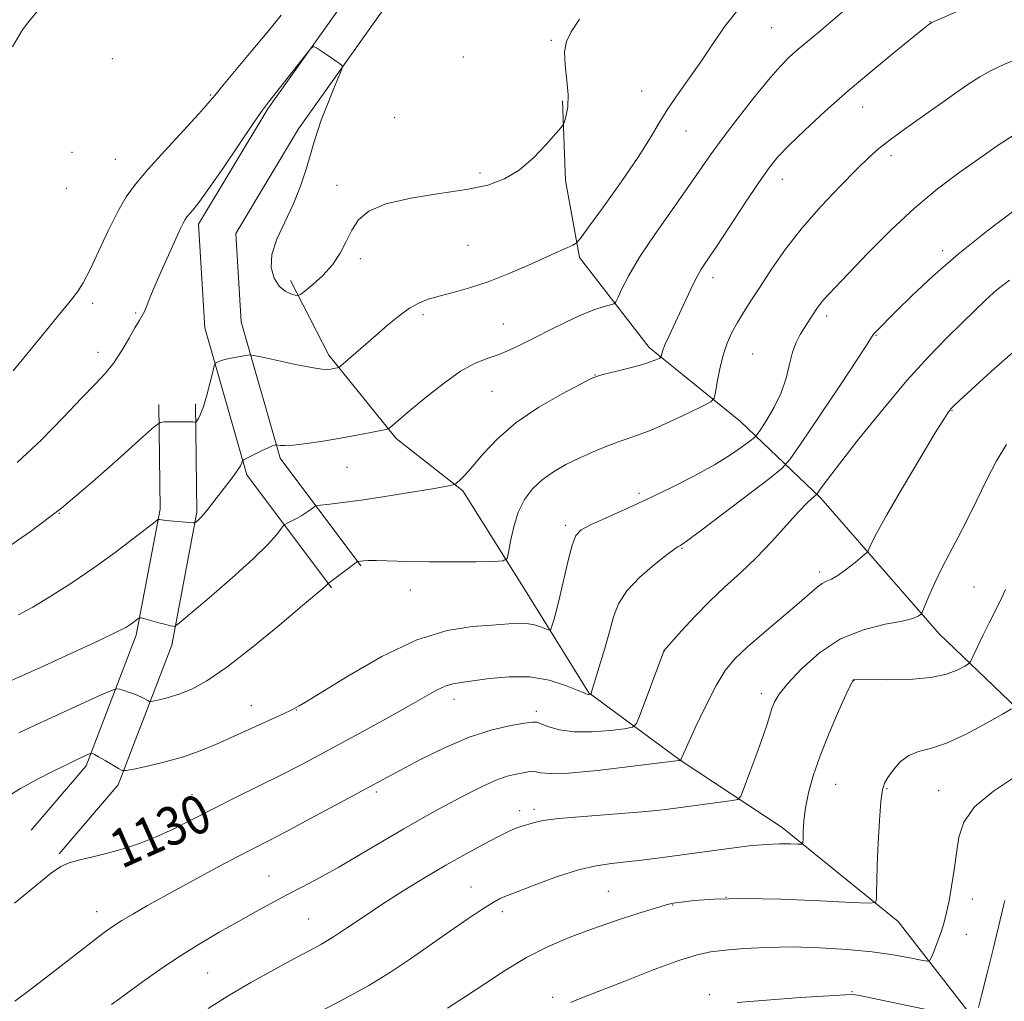
# Model space of a CAD drawing. Extents: x 2159800 to 2162700, y 342300 to 345200.
# Drawn here: x 2162165 to 2162369, y 343279 to 343483 of the extents above; entities that cross this region are included whole.
import ezdxf

# ---------------------------------------------------------------- set-up
doc = ezdxf.new("R2010")
doc.units = 0
doc.header["$MEASUREMENT"] = 0
for name, color, linetype, lineweight in [('DTM HARD BREAKLINE', 7, 'Continuous', 0), ('DTM SPOT ELEVATION', 2, 'Continuous', 13), ('INDEX CONTOUR', 41, 'Continuous', 13), ('INDEX CONTOUR LABEL', 244, 'Continuous', 0), ('INTERMEDIATE CONTOUR', 44, 'Continuous', 0)]:
    doc.layers.add(name, color=color, linetype=linetype, lineweight=lineweight)
doc.styles.add('Style-ITALICS', font='ITALICS.shx')

msp = doc.modelspace()

# ---------------------------------------------------------------- linework, layer by layer
at = {"layer": 'DTM HARD BREAKLINE'}
for points in [[(2162305.36, 343555.07, 1118.27), (2162295.24, 343549.41, 1117.98), (2162284.93, 343542.69, 1117.75), (2162275.08, 343535.3, 1117.6), (2162265.74, 343527.27, 1117.52), (2162256.96, 343518.64, 1117.52), (2162248.83, 343509.52, 1117.59), (2162246.64, 343506.85, 1117.62), (2162216.53, 343464.37, 1118.17), (2162202.1, 343440.43, 1118.45), (2162203.41, 343418.92, 1119.27), (2162212.12, 343388.44, 1122.3), (2162229.7, 343365.03, 1126.15)], [(2162309.48, 343548.68, 1118.27), (2162299.18, 343542.91, 1117.98), (2162289.29, 343536.46, 1117.75), (2162279.84, 343529.37, 1117.6), (2162270.89, 343521.67, 1117.52), (2162262.46, 343513.4, 1117.52), (2162254.61, 343504.58, 1117.59), (2162252.69, 343502.24, 1117.62), (2162222.89, 343460.21, 1118.17), (2162209.83, 343438.53, 1118.45), (2162210.95, 343420.21, 1119.27), (2162219.04, 343391.88, 1122.3), (2162235.78, 343369.6, 1126.15)], [(2162425.68, 343298.03, 1149.25), (2162401.7, 343311.52, 1146.09), (2162378.55, 343333.73, 1141.46), (2162355.86, 343355.49, 1136.65), (2162331.26, 343383.64, 1132.25), (2162314.59, 343399.5, 1126.98), (2162295.63, 343414.88, 1123.54), (2162281.22, 343433.52, 1120.38), (2162278.3, 343449.53, 1118.32), (2162277.67, 343466.02, 1117.86)], [(2162497.92, 343144.81, 1174.55), (2162484.04, 343156.58, 1171.34), (2162464.63, 343171.95, 1168.27), (2162436.99, 343184.49, 1163.09), (2162413.02, 343197.52, 1158.7), (2162389.38, 343221.56, 1154.07), (2162374.85, 343251.65, 1149.3), (2162364.99, 343273.09, 1144.4), (2162347.33, 343295.81, 1140.59), (2162323.29, 343315.26, 1137.43), (2162302.06, 343329.24, 1133.99), (2162283.11, 343343.25, 1129.91), (2162269.59, 343365.1, 1126.66), (2162257, 343385.13, 1124.23), (2162243.13, 343395.98, 1122.31), (2162229.19, 343413.25, 1119.6), (2162221.23, 343428.75, 1117.58)], [(2162193.9, 343403.07, 1119.64), (2162194.14, 343381.36, 1121.79), (2162189.2, 343355.22, 1124.36), (2162178.77, 343328.08, 1128.39), (2162167.4, 343314.73, 1129.77)], [(2162201.5, 343403.15, 1119.64), (2162201.75, 343380.69, 1121.79), (2162196.54, 343353.13, 1124.36), (2162185.4, 343324.14, 1128.39), (2162173.18, 343309.8, 1129.77)]]:
    msp.add_polyline3d(points, dxfattribs=at)
at = {"layer": 'DTM SPOT ELEVATION'}
for p in [(2162353.96, 343482.45, 1123.96), (2162321.06, 343481.19, 1120.95), (2162275.32, 343478.6, 1117.87), (2162184.25, 343474.82, 1114.38), (2162257.07, 343475.1, 1117.34), (2162294.13, 343468.11, 1119.16), (2162204.57, 343467.26, 1115.85), (2162339.97, 343464.79, 1124.72), (2162242.83, 343462.52, 1117.33), (2162303.3, 343459.75, 1120.81), (2162175.87, 343455.35, 1114.01), (2162184.87, 343453.89, 1115.02), (2162345.88, 343454.69, 1126.44), (2162260.56, 343451.05, 1117.74), (2162323.32, 343449.76, 1124.66), (2162174.7, 343447.92, 1114.31), (2162230.88, 343448.52, 1117.69), (2162258.03, 343436.06, 1118.86), (2162356.58, 343434.97, 1129.63), (2162235.71, 343433.27, 1118.22), (2162308.93, 343429.34, 1124.51), (2162180.13, 343424.05, 1116.46), (2162189.08, 343422.04, 1117.83), (2162248.7, 343421.65, 1120.4), (2162332.47, 343421.38, 1128.41), (2162265.36, 343419.76, 1121.13), (2162342.71, 343417.42, 1130.09), (2162181.22, 343413.86, 1117.4), (2162317.11, 343413.53, 1127.03), (2162284.44, 343409.16, 1123.96), (2162263.01, 343405.74, 1122.94), (2162358.49, 343401.76, 1134.08), (2162232.95, 343390.02, 1122.83), (2162293.57, 343384.6, 1127.65), (2162173.24, 343380.48, 1120), (2162278.31, 343377.99, 1127.67), (2162302.44, 343373.17, 1130.12), (2162331.05, 343368.26, 1133.63), (2162363.06, 343365.21, 1137.04), (2162246.05, 343364.59, 1126.67), (2162298.79, 343351.93, 1132.01), (2162338.07, 343345.72, 1138.04), (2162318.94, 343343.05, 1135.52), (2162255.12, 343341.89, 1130.58), (2162213.1, 343340.56, 1127.32), (2162222.44, 343339.67, 1128.05), (2162272.25, 343339.36, 1131.6), (2162239.02, 343322.62, 1132.3), (2162334.36, 343324.22, 1138.88), (2162344.99, 343323.33, 1140.14), (2162355.77, 343322.91, 1141.15), (2162200.74, 343322.11, 1129.19), (2162268.76, 343318.76, 1135.51), (2162271.72, 343319.06, 1135.58), (2162216.75, 343305.21, 1133.19), (2162258.66, 343302.96, 1137.22), (2162287.21, 343302.06, 1139.12), (2162311.63, 343300.79, 1140.06), (2162362.75, 343300.47, 1142.67), (2162180.94, 343297.84, 1131.32), (2162265.2, 343297.79, 1138.45), (2162300.56, 343299.22, 1140.07), (2162224.94, 343296.28, 1135.04), (2162361.47, 343293.09, 1142.75), (2162203.99, 343285.08, 1135.01), (2162275.63, 343280.05, 1141.58), (2162308.17, 343280.6, 1143.61), (2162337.75, 343281.25, 1143.9)]:
    msp.add_point(p, dxfattribs=at)
at = {"layer": 'INDEX CONTOUR'}
for points in [[(2162314.692, 343485.646, 1120), (2162311.455, 343481.602, 1120), (2162308.861, 343477.866, 1120), (2162306.497, 343474.304, 1120), (2162304.058, 343470.818, 1120), (2162301.659, 343467.467, 1120), (2162299.521, 343464.348, 1120), (2162297.735, 343461.447, 1120), (2162295.868, 343458.301, 1120), (2162293.358, 343454.338, 1120), (2162289.892, 343449.279, 1120), (2162286.158, 343444.032, 1120), (2162283.095, 343439.799, 1120), (2162281.364, 343437.444, 1120), (2162280.511, 343436.482, 1120), (2162279.804, 343436.087, 1120), (2162276.726, 343434.718, 1120), (2162270.454, 343431.889, 1120), (2162266.384, 343430.131, 1120), (2162262.232, 343428.507, 1120), (2162258.372, 343427.24, 1120), (2162254.957, 343426.286, 1120), (2162252.087, 343425.538, 1120), (2162249.791, 343424.87, 1120), (2162247.828, 343424.091, 1120), (2162245.889, 343422.995, 1120), (2162243.731, 343421.436, 1120), (2162241.37, 343419.511, 1120), (2162238.891, 343417.381, 1120), (2162231.618, 343411.032, 1120), (2162231.216, 343410.726, 1120), (2162230.983, 343410.646, 1120), (2162230.158, 343410.482, 1120), (2162229.593, 343410.38, 1120), (2162228.901, 343410.301, 1120), (2162227.707, 343410.358, 1120), (2162225.55, 343410.682, 1120), (2162222.216, 343411.341, 1120), (2162218.479, 343412.144, 1120), (2162215.364, 343412.835, 1120), (2162213.594, 343413.216, 1120), (2162212.708, 343413.316, 1120), (2162211.945, 343413.221, 1120), (2162210.734, 343413.011, 1120), (2162209.248, 343412.733, 1120), (2162207.852, 343412.43, 1120), (2162206.831, 343412.142, 1120), (2162206.172, 343411.895, 1120), (2162205.786, 343411.715, 1120), (2162205.575, 343411.553, 1120), (2162205.392, 343411.067, 1120), (2162205.08, 343409.84, 1120), (2162204.532, 343407.643, 1120), (2162203.837, 343404.994, 1120), (2162203.133, 343402.6, 1120), (2162202.539, 343401.007, 1120), (2162202.083, 343400.12, 1120), (2162201.774, 343399.684, 1120), (2162201.603, 343399.478, 1120), (2162201.488, 343399.406, 1120), (2162201.329, 343399.408, 1120), (2162201.023, 343399.431, 1120), (2162200.435, 343399.456, 1120), (2162199.425, 343399.472, 1120), (2162197.948, 343399.471, 1120), (2162194.995, 343399.446, 1120), (2162194.125, 343399.321, 1120), (2162192.957, 343398.499, 1120), (2162190.49, 343396.276, 1120), (2162186.032, 343392.22, 1120), (2162180.129, 343387, 1120), (2162173.634, 343381.554, 1120), (2162167.261, 343376.665, 1120), (2162161.153, 343372.466, 1120)], [(2162372.224, 343443.883, 1130), (2162365.993, 343439.191, 1130), (2162359.82, 343434.26, 1130), (2162354.512, 343429.642, 1130), (2162350.241, 343425.631, 1130), (2162347.023, 343422.457, 1130), (2162342.671, 343418.114, 1130), (2162342.245, 343417.666, 1130), (2162342.051, 343417.428, 1130), (2162341.835, 343417.006, 1130), (2162341.044, 343415.747, 1130), (2162338.947, 343412.554, 1130), (2162335.214, 343406.946, 1130), (2162327.102, 343394.826, 1130), (2162324.888, 343391.619, 1130), (2162323.204, 343389.773, 1130), (2162320.603, 343387.705, 1130), (2162310.857, 343380.267, 1130), (2162306.295, 343376.807, 1130), (2162303.611, 343374.806, 1130), (2162302.44, 343373.98, 1130), (2162302.033, 343373.747, 1130), (2162301.697, 343373.569, 1130), (2162300.956, 343373.065, 1130), (2162299.391, 343371.891, 1130), (2162296.785, 343369.836, 1130), (2162293.737, 343367.192, 1130), (2162291.05, 343364.38, 1130), (2162289.311, 343361.7, 1130), (2162288.253, 343358.963, 1130), (2162287.394, 343355.856, 1130), (2162286.371, 343352.234, 1130), (2162285.299, 343348.624, 1130), (2162283.537, 343342.974, 1130), (2162283.5, 343342.941, 1130), (2162283.299, 343342.914, 1130), (2162283.135, 343342.903, 1130), (2162282.963, 343342.909, 1130), (2162282.74, 343342.965, 1130), (2162282.134, 343343.207, 1130), (2162280.741, 343343.789, 1130), (2162278.268, 343344.773, 1130), (2162274.889, 343345.826, 1130), (2162270.891, 343346.526, 1130), (2162266.599, 343346.573, 1130), (2162262.477, 343346.186, 1130), (2162259.034, 343345.708, 1130), (2162256.608, 343345.392, 1130), (2162254.871, 343345.106, 1130), (2162253.331, 343344.622, 1130), (2162251.524, 343343.742, 1130), (2162249.097, 343342.369, 1130), (2162245.722, 343340.438, 1130), (2162241.251, 343337.95, 1130), (2162236.223, 343335.202, 1130), (2162231.35, 343332.561, 1130), (2162227.139, 343330.292, 1130), (2162223.262, 343328.242, 1130), (2162219.192, 343326.154, 1130), (2162214.56, 343323.842, 1130), (2162209.648, 343321.411, 1130), (2162204.903, 343319.038, 1130), (2162200.668, 343316.872, 1130), (2162196.86, 343314.958, 1130), (2162193.295, 343313.316, 1130), (2162189.825, 343311.955, 1130), (2162186.454, 343310.844, 1130), (2162183.222, 343309.942, 1130), (2162180.193, 343309.207, 1130), (2162177.498, 343308.567, 1130), (2162175.291, 343307.951, 1130), (2162173.554, 343307.207, 1130), (2162171.601, 343305.873, 1130), (2162168.573, 343303.408, 1130), (2162163.932, 343299.553, 1130)], [(2162370.89, 343339.908, 1140), (2162369.018, 343338.818, 1140), (2162365.647, 343336.91, 1140), (2162361.444, 343334.666, 1140), (2162357.343, 343332.771, 1140), (2162354.075, 343331.686, 1140), (2162351.564, 343331.038, 1140), (2162349.536, 343330.239, 1140), (2162347.777, 343328.875, 1140), (2162346.302, 343327.209, 1140), (2162345.191, 343325.677, 1140), (2162344.485, 343324.51, 1140), (2162344.061, 343323.114, 1140), (2162343.77, 343320.692, 1140), (2162343.485, 343316.751, 1140), (2162343.218, 343312.024, 1140), (2162343.012, 343307.553, 1140), (2162342.896, 343304.169, 1140), (2162342.852, 343301.875, 1140), (2162342.844, 343300.47, 1140), (2162342.651, 343299.757, 1140), (2162341.313, 343299.562, 1140), (2162337.685, 343299.72, 1140), (2162331.119, 343300.064, 1140), (2162322.989, 343300.411, 1140), (2162315.167, 343300.581, 1140), (2162309.156, 343300.451, 1140), (2162304.98, 343300.134, 1140), (2162302.297, 343299.802, 1140), (2162300.657, 343299.559, 1140), (2162299.208, 343299.231, 1140), (2162296.992, 343298.578, 1140), (2162293.331, 343297.43, 1140), (2162288.663, 343295.905, 1140), (2162283.702, 343294.197, 1140), (2162279.016, 343292.436, 1140), (2162274.581, 343290.523, 1140), (2162270.223, 343288.297, 1140), (2162265.83, 343285.674, 1140), (2162261.528, 343282.876, 1140), (2162257.504, 343280.199, 1140), (2162253.798, 343277.826, 1140)]]:
    msp.add_polyline3d(points, dxfattribs=at)
at = {"layer": 'INTERMEDIATE CONTOUR'}
for points in [[(2162369.157, 343488.758, 1124), (2162354.967, 343482.556, 1124), (2162354.343, 343482.256, 1124), (2162353.806, 343481.924, 1124), (2162352.758, 343481.124, 1124), (2162350.57, 343479.374, 1124), (2162346.837, 343476.359, 1124), (2162342.051, 343472.426, 1124), (2162336.929, 343468.093, 1124), (2162332.112, 343463.835, 1124), (2162327.933, 343459.978, 1124), (2162324.653, 343456.8, 1124), (2162322.368, 343454.4, 1124), (2162320.531, 343452.125, 1124), (2162318.437, 343449.129, 1124), (2162315.603, 343444.886, 1124), (2162309.67, 343435.909, 1124), (2162307.715, 343432.984, 1124), (2162306.401, 343430.95, 1124), (2162305.354, 343429.116, 1124), (2162304.273, 343426.937, 1124), (2162301.953, 343421.918, 1124), (2162299.777, 343417.308, 1124), (2162298.991, 343415.561, 1124), (2162298.521, 343414.342, 1124), (2162298.298, 343413.574, 1124), (2162298.163, 343412.908, 1124), (2162298.031, 343412.769, 1124), (2162297.704, 343412.601, 1124), (2162297.057, 343412.306, 1124), (2162295.905, 343411.864, 1124), (2162294.05, 343411.28, 1124), (2162291.446, 343410.578, 1124), (2162288.637, 343409.877, 1124), (2162286.322, 343409.315, 1124), (2162284.902, 343408.938, 1124), (2162283.617, 343408.407, 1124), (2162281.412, 343407.285, 1124), (2162277.578, 343405.257, 1124), (2162272.78, 343402.495, 1124), (2162268.033, 343399.286, 1124), (2162264.157, 343395.931, 1124), (2162261.198, 343392.78, 1124), (2162259.011, 343390.195, 1124), (2162257.456, 343388.441, 1124), (2162256.419, 343387.39, 1124), (2162255.795, 343386.826, 1124), (2162255.46, 343386.544, 1124), (2162255.242, 343386.42, 1124), (2162254.957, 343386.347, 1124), (2162254.358, 343386.224, 1124), (2162252.968, 343385.967, 1124), (2162250.247, 343385.498, 1124), (2162245.923, 343384.782, 1124), (2162240.783, 343383.959, 1124), (2162235.878, 343383.212, 1124), (2162232.061, 343382.683, 1124), (2162229.38, 343382.356, 1124), (2162226.786, 343382.068, 1124), (2162226.346, 343381.947, 1124), (2162225.984, 343381.706, 1124), (2162225.397, 343381.27, 1124), (2162224.567, 343380.689, 1124), (2162223.55, 343380.04, 1124), (2162222.424, 343379.4, 1124), (2162221.354, 343378.839, 1124), (2162220.527, 343378.423, 1124), (2162220.049, 343378.165, 1124), (2162219.711, 343377.851, 1124), (2162219.222, 343377.211, 1124), (2162218.274, 343375.99, 1124), (2162216.49, 343373.989, 1124), (2162213.47, 343371.017, 1124), (2162209.092, 343367.082, 1124), (2162204.316, 343362.958, 1124), (2162198.184, 343357.769, 1124), (2162197.333, 343357.092, 1124), (2162197.092, 343357.006, 1124), (2162196.829, 343357.037, 1124), (2162196.294, 343357.138, 1124), (2162195.33, 343357.368, 1124), (2162193.88, 343357.756, 1124), (2162190.944, 343358.582, 1124), (2162190.191, 343358.783, 1124), (2162189.832, 343358.793, 1124), (2162189.556, 343358.62, 1124), (2162188.532, 343357.832, 1124), (2162187.855, 343357.341, 1124), (2162186.995, 343356.794, 1124), (2162185.188, 343355.854, 1124), (2162181.511, 343354.104, 1124), (2162175.496, 343351.335, 1124), (2162168.525, 343348.164, 1124), (2162162.439, 343345.416, 1124)], [(2162170.398, 343486.785, 1112), (2162166.618, 343482.167, 1112), (2162165.434, 343480.563, 1112), (2162163.489, 343477.238, 1112)], [(2162337.576, 343486.016, 1122), (2162333.839, 343482.826, 1122), (2162330.862, 343480.318, 1122), (2162328.523, 343478.369, 1122), (2162326.591, 343476.736, 1122), (2162324.816, 343475.144, 1122), (2162322.877, 343473.183, 1122), (2162320.436, 343470.411, 1122), (2162317.303, 343466.581, 1122), (2162313.899, 343462.245, 1122), (2162310.794, 343458.152, 1122), (2162308.362, 343454.802, 1122), (2162303.671, 343448.07, 1122), (2162300.402, 343443.44, 1122), (2162296.848, 343438.342, 1122), (2162293.679, 343433.576, 1122), (2162291.421, 343429.792, 1122), (2162289.999, 343427.057, 1122), (2162289.188, 343425.283, 1122), (2162288.743, 343424.346, 1122), (2162288.336, 343423.94, 1122), (2162287.619, 343423.72, 1122), (2162286.304, 343423.375, 1122), (2162284.345, 343422.753, 1122), (2162281.757, 343421.742, 1122), (2162278.615, 343420.29, 1122), (2162275.229, 343418.596, 1122), (2162271.968, 343416.92, 1122), (2162269.118, 343415.478, 1122), (2162266.612, 343414.301, 1122), (2162264.31, 343413.369, 1122), (2162262.038, 343412.598, 1122), (2162259.535, 343411.607, 1122), (2162256.52, 343409.947, 1122), (2162252.869, 343407.36, 1122), (2162249.102, 343404.369, 1122), (2162245.898, 343401.695, 1122), (2162241.952, 343398.321, 1122), (2162241.6, 343398.052, 1122), (2162241.079, 343397.872, 1122), (2162239.943, 343397.627, 1122), (2162237.866, 343397.204, 1122), (2162234.997, 343396.644, 1122), (2162231.606, 343396.028, 1122), (2162227.994, 343395.436, 1122), (2162224.581, 343394.941, 1122), (2162221.816, 343394.615, 1122), (2162220.025, 343394.502, 1122), (2162219.038, 343394.534, 1122), (2162218.56, 343394.613, 1122), (2162218.33, 343394.663, 1122), (2162218.214, 343394.676, 1122), (2162218.115, 343394.664, 1122), (2162217.919, 343394.618, 1122), (2162217.466, 343394.452, 1122), (2162216.578, 343394.062, 1122), (2162215.182, 343393.396, 1122), (2162211.563, 343391.602, 1122), (2162211.28, 343391.411, 1122), (2162211.202, 343391.231, 1122), (2162211.101, 343390.908, 1122), (2162210.806, 343390.303, 1122), (2162210.161, 343389.289, 1122), (2162209.075, 343387.8, 1122), (2162204.14, 343381.386, 1122), (2162203.287, 343380.345, 1122), (2162202.573, 343379.567, 1122), (2162202.01, 343379.026, 1122), (2162201.62, 343378.688, 1122), (2162201.369, 343378.516, 1122), (2162200.99, 343378.478, 1122), (2162200.16, 343378.541, 1122), (2162196.938, 343378.829, 1122), (2162195.401, 343378.979, 1122), (2162194.455, 343379.087, 1122), (2162194.005, 343379.156, 1122), (2162193.836, 343379.196, 1122), (2162193.685, 343379.152, 1122), (2162193.089, 343378.714, 1122), (2162188.687, 343375.279, 1122), (2162184.819, 343372.342, 1122), (2162180.383, 343369.127, 1122), (2162175.812, 343366.025, 1122), (2162171.474, 343363.26, 1122), (2162167.721, 343361.013, 1122), (2162164.742, 343359.376, 1122)], [(2162219.236, 343483.815, 1116), (2162216.366, 343480.245, 1116), (2162213.069, 343476.262, 1116), (2162207.167, 343469.189, 1116), (2162205.494, 343467.158, 1116), (2162204.123, 343465.538, 1116), (2162202.141, 343463.328, 1116), (2162195.116, 343455.697, 1116), (2162191.58, 343451.792, 1116), (2162189.001, 343448.77, 1116), (2162187.105, 343446.135, 1116), (2162185.384, 343443.109, 1116), (2162183.455, 343439.178, 1116), (2162181.449, 343434.893, 1116), (2162179.622, 343431.067, 1116), (2162178.159, 343428.307, 1116), (2162176.956, 343426.391, 1116), (2162175.835, 343424.89, 1116), (2162174.595, 343423.372, 1116), (2162172.934, 343421.388, 1116), (2162170.525, 343418.489, 1116), (2162163.604, 343410.059, 1116)], [(2162281.161, 343482.992, 1118), (2162279.491, 343480.331, 1118), (2162278.475, 343478.328, 1118), (2162278.07, 343476.21, 1118), (2162278.188, 343473.419, 1118), (2162278.544, 343470.261, 1118), (2162278.808, 343467.254, 1118), (2162278.737, 343464.828, 1118), (2162278.443, 343463.046, 1118), (2162278.125, 343461.875, 1118), (2162277.882, 343461.195, 1118), (2162277.41, 343460.509, 1118), (2162276.304, 343459.229, 1118), (2162274.289, 343456.98, 1118), (2162271.611, 343454.234, 1118), (2162268.647, 343451.674, 1118), (2162265.622, 343449.825, 1118), (2162262.165, 343448.573, 1118), (2162257.746, 343447.645, 1118), (2162252.121, 343446.788, 1118), (2162246.157, 343445.844, 1118), (2162240.995, 343444.673, 1118), (2162237.492, 343443.171, 1118), (2162235.338, 343441.341, 1118), (2162233.939, 343439.223, 1118), (2162232.753, 343436.871, 1118), (2162231.491, 343434.414, 1118), (2162229.919, 343431.999, 1118), (2162227.924, 343429.775, 1118), (2162225.858, 343427.906, 1118), (2162224.193, 343426.559, 1118), (2162223.247, 343425.84, 1118), (2162222.727, 343425.62, 1118), (2162222.183, 343425.711, 1118), (2162221.282, 343425.984, 1118), (2162220.115, 343426.551, 1118), (2162218.885, 343427.585, 1118), (2162217.813, 343429.218, 1118), (2162217.187, 343431.43, 1118), (2162217.313, 343434.16, 1118), (2162218.366, 343437.337, 1118), (2162220.008, 343440.845, 1118), (2162221.77, 343444.554, 1118), (2162223.267, 343448.309, 1118), (2162224.449, 343451.853, 1118), (2162225.35, 343454.9, 1118), (2162226.037, 343457.308, 1118), (2162226.706, 343459.489, 1118), (2162227.587, 343461.997, 1118), (2162228.815, 343465.166, 1118), (2162230.145, 343468.457, 1118), (2162231.834, 343472.591, 1118), (2162231.977, 343473.194, 1118), (2162231.789, 343473.439, 1118), (2162231.37, 343473.755, 1118), (2162230.718, 343474.231, 1118), (2162229.81, 343474.868, 1118), (2162228.669, 343475.638, 1118), (2162226.569, 343477.021, 1118), (2162225.997, 343477.285, 1118), (2162225.407, 343476.899, 1118), (2162224.294, 343475.531, 1118), (2162216.609, 343465.732, 1118), (2162215.412, 343464.106, 1118), (2162213.621, 343461.514, 1118), (2162207.343, 343452.284, 1118), (2162204.267, 343447.845, 1118), (2162202.159, 343444.948, 1118), (2162200.897, 343443.353, 1118), (2162199.69, 343441.952, 1118), (2162199.31, 343441.397, 1118), (2162198.91, 343440.65, 1118), (2162198.38, 343439.53, 1118), (2162194.257, 343430.474, 1118), (2162193.084, 343427.788, 1118), (2162192.156, 343425.513, 1118), (2162191.445, 343423.699, 1118), (2162190.878, 343422.337, 1118), (2162190.368, 343421.349, 1118), (2162189.768, 343420.365, 1118), (2162188.92, 343418.946, 1118), (2162187.71, 343416.801, 1118), (2162186.217, 343414.238, 1118), (2162184.562, 343411.716, 1118), (2162182.797, 343409.519, 1118), (2162180.661, 343407.245, 1118), (2162177.82, 343404.321, 1118), (2162174.044, 343400.362, 1118), (2162169.5, 343395.74, 1118), (2162164.46, 343391.018, 1118)], [(2162372.712, 343474.998, 1126), (2162369.309, 343473.574, 1126), (2162366.639, 343472.351, 1126), (2162364.26, 343471.048, 1126), (2162361.785, 343469.435, 1126), (2162359.046, 343467.49, 1126), (2162355.923, 343465.246, 1126), (2162348.849, 343460.278, 1126), (2162345.741, 343458.036, 1126), (2162343.361, 343456.17, 1126), (2162341.233, 343454.271, 1126), (2162338.695, 343451.796, 1126), (2162335.287, 343448.361, 1126), (2162331.351, 343444.201, 1126), (2162327.431, 343439.708, 1126), (2162323.978, 343435.248, 1126), (2162321.066, 343431.088, 1126), (2162318.675, 343427.468, 1126), (2162316.768, 343424.544, 1126), (2162315.237, 343422.15, 1126), (2162313.96, 343420.033, 1126), (2162312.834, 343417.958, 1126), (2162311.846, 343415.754, 1126), (2162311.006, 343413.265, 1126), (2162310.323, 343410.445, 1126), (2162309.803, 343407.702, 1126), (2162309.452, 343405.556, 1126), (2162309.175, 343404.334, 1126), (2162308.468, 343403.592, 1126), (2162306.723, 343402.694, 1126), (2162303.589, 343401.191, 1126), (2162299.725, 343399.381, 1126), (2162296.044, 343397.748, 1126), (2162293.227, 343396.644, 1126), (2162288.903, 343395.184, 1126), (2162286.51, 343394.273, 1126), (2162283.866, 343393.16, 1126), (2162281.112, 343391.909, 1126), (2162278.381, 343390.564, 1126), (2162275.789, 343389.091, 1126), (2162273.444, 343387.438, 1126), (2162271.439, 343385.545, 1126), (2162269.788, 343383.327, 1126), (2162268.49, 343380.692, 1126), (2162267.533, 343377.659, 1126), (2162266.877, 343374.69, 1126), (2162266.47, 343372.36, 1126), (2162266.153, 343371.077, 1126), (2162265.336, 343370.592, 1126), (2162263.318, 343370.489, 1126), (2162259.655, 343370.427, 1126), (2162254.927, 343370.376, 1126), (2162249.973, 343370.379, 1126), (2162245.516, 343370.463, 1126), (2162239.077, 343370.668, 1126), (2162237.336, 343370.675, 1126), (2162236.369, 343370.626, 1126), (2162235.215, 343370.477, 1126), (2162235.117, 343370.444, 1126), (2162234.842, 343370.252, 1126), (2162229.003, 343365.924, 1126), (2162228.901, 343365.792, 1126), (2162228.753, 343365.633, 1126), (2162228.482, 343365.375, 1126), (2162227.937, 343364.899, 1126), (2162223.69, 343361.311, 1126), (2162218.978, 343357.359, 1126), (2162213.329, 343352.727, 1126), (2162207.958, 343348.549, 1126), (2162203.808, 343345.696, 1126), (2162200.721, 343343.989, 1126), (2162198.265, 343342.982, 1126), (2162196.105, 343342.296, 1126), (2162194.298, 343341.83, 1126), (2162193, 343341.543, 1126), (2162192.284, 343341.405, 1126), (2162191.91, 343341.42, 1126), (2162191.557, 343341.6, 1126), (2162190.964, 343341.944, 1126), (2162190.111, 343342.393, 1126), (2162189.032, 343342.875, 1126), (2162187.803, 343343.323, 1126), (2162186.611, 343343.699, 1126), (2162185.681, 343343.969, 1126), (2162185.053, 343344.06, 1126), (2162184.041, 343343.739, 1126), (2162181.778, 343342.724, 1126), (2162168.177, 343336.486, 1126), (2162164.791, 343334.899, 1126)], [(2162371.595, 343459.148, 1128), (2162367.913, 343456.686, 1128), (2162364.084, 343454.013, 1128), (2162359.941, 343451.094, 1128), (2162355.477, 343447.76, 1128), (2162350.721, 343443.804, 1128), (2162345.787, 343439.18, 1128), (2162341.126, 343434.482, 1128), (2162332.922, 343425.916, 1128), (2162331.856, 343424.743, 1128), (2162331.089, 343423.799, 1128), (2162330.471, 343422.937, 1128), (2162327.808, 343418.862, 1128), (2162326.991, 343417.532, 1128), (2162326.178, 343415.933, 1128), (2162325.437, 343413.913, 1128), (2162324.789, 343411.385, 1128), (2162324.065, 343408.496, 1128), (2162323.049, 343405.45, 1128), (2162321.625, 343402.472, 1128), (2162320.083, 343399.857, 1128), (2162318.816, 343397.921, 1128), (2162318.068, 343396.838, 1128), (2162317.499, 343396.215, 1128), (2162316.621, 343395.516, 1128), (2162315.018, 343394.316, 1128), (2162312.563, 343392.618, 1128), (2162309.204, 343390.533, 1128), (2162304.96, 343388.183, 1128), (2162300.172, 343385.735, 1128), (2162295.252, 343383.368, 1128), (2162290.602, 343381.242, 1128), (2162286.57, 343379.448, 1128), (2162283.488, 343378.059, 1128), (2162281.56, 343377.03, 1128), (2162280.44, 343375.843, 1128), (2162279.655, 343373.863, 1128), (2162278.824, 343370.689, 1128), (2162277.108, 343363.217, 1128), (2162276.395, 343360.353, 1128), (2162275.838, 343358.329, 1128), (2162275.454, 343357.043, 1128), (2162275.22, 343356.386, 1128), (2162274.935, 343356.226, 1128), (2162274.356, 343356.429, 1128), (2162273.302, 343356.848, 1128), (2162271.859, 343357.308, 1128), (2162270.176, 343357.621, 1128), (2162268.321, 343357.659, 1128), (2162263.004, 343357.275, 1128), (2162258.924, 343357, 1128), (2162253.734, 343356.182, 1128), (2162247.413, 343354.202, 1128), (2162240.167, 343350.746, 1128), (2162233.088, 343346.699, 1128), (2162224.316, 343341.285, 1128), (2162223, 343340.497, 1128), (2162222.27, 343340.083, 1128), (2162221.466, 343339.67, 1128), (2162219.74, 343338.852, 1128), (2162216.818, 343337.522, 1128), (2162205.824, 343332.581, 1128), (2162202.485, 343331.193, 1128), (2162198.984, 343329.968, 1128), (2162195.164, 343328.898, 1128), (2162191.514, 343328.028, 1128), (2162188.684, 343327.413, 1128), (2162187.094, 343327.106, 1128), (2162186.264, 343327.138, 1128), (2162185.479, 343327.539, 1128), (2162182.709, 343329.174, 1128), (2162181.369, 343329.945, 1128), (2162180.518, 343330.405, 1128), (2162180.084, 343330.608, 1128), (2162179.898, 343330.673, 1128), (2162179.795, 343330.688, 1128), (2162179.63, 343330.635, 1128), (2162178.531, 343330.134, 1128), (2162177.223, 343329.522, 1128), (2162175.105, 343328.516, 1128), (2162172.078, 343327.051, 1128), (2162168.568, 343325.273, 1128), (2162165.137, 343323.384, 1128), (2162162.214, 343321.526, 1128)], [(2162370.422, 343428.865, 1132), (2162367.847, 343426.802, 1132), (2162365.525, 343424.739, 1132), (2162363.174, 343422.499, 1132), (2162360.534, 343419.913, 1132), (2162357.376, 343416.798, 1132), (2162353.607, 343412.909, 1132), (2162349.167, 343407.988, 1132), (2162344.142, 343402.01, 1132), (2162339.206, 343395.885, 1132), (2162335.179, 343390.752, 1132), (2162332.66, 343387.466, 1132), (2162331.375, 343385.719, 1132), (2162330.558, 343384.536, 1132), (2162330.354, 343384.314, 1132), (2162329.431, 343383.573, 1132), (2162328.354, 343382.571, 1132), (2162326.624, 343380.763, 1132), (2162321.115, 343374.634, 1132), (2162317.853, 343371.209, 1132), (2162314.598, 343368.102, 1132), (2162311.391, 343365.19, 1132), (2162308.218, 343362.22, 1132), (2162305.127, 343359.064, 1132), (2162302.395, 343356.095, 1132), (2162298.733, 343351.95, 1132), (2162298.692, 343351.835, 1132), (2162293.8, 343338.709, 1132), (2162293.023, 343336.844, 1132), (2162292.168, 343336.085, 1132), (2162290.5, 343335.783, 1132), (2162287.54, 343335.437, 1132), (2162283.816, 343335.136, 1132), (2162280.11, 343335.121, 1132), (2162277.068, 343335.543, 1132), (2162274.795, 343336.203, 1132), (2162273.265, 343336.811, 1132), (2162272.336, 343337.135, 1132), (2162271.415, 343337.159, 1132), (2162269.803, 343336.926, 1132), (2162266.965, 343336.436, 1132), (2162263.037, 343335.534, 1132), (2162258.319, 343334.024, 1132), (2162253.174, 343331.833, 1132), (2162248.195, 343329.369, 1132), (2162244.035, 343327.163, 1132), (2162230.561, 343319.907, 1132), (2162225.241, 343317.06, 1132), (2162220.351, 343314.469, 1132), (2162216.643, 343312.542, 1132), (2162213.51, 343310.934, 1132), (2162209.996, 343309.11, 1132), (2162205.446, 343306.693, 1132), (2162200.353, 343303.949, 1132), (2162195.504, 343301.301, 1132), (2162191.53, 343299.092, 1132), (2162188.459, 343297.338, 1132), (2162186.166, 343295.972, 1132), (2162184.415, 343294.846, 1132), (2162182.53, 343293.49, 1132), (2162179.727, 343291.35, 1132), (2162170.799, 343284.458, 1132), (2162166.652, 343281.284, 1132), (2162163.949, 343279.267, 1132)], [(2162371.869, 343414.428, 1134), (2162366.627, 343409.858, 1134), (2162362.539, 343406.141, 1134), (2162360.071, 343403.864, 1134), (2162358.852, 343402.713, 1134), (2162358.298, 343402.151, 1134), (2162357.835, 343401.586, 1134), (2162356.927, 343400.206, 1134), (2162355.042, 343397.142, 1134), (2162351.901, 343391.934, 1134), (2162348.223, 343385.753, 1134), (2162344.976, 343380.173, 1134), (2162342.9, 343376.414, 1134), (2162341.824, 343374.273, 1134), (2162341.35, 343373.188, 1134), (2162341.092, 343372.629, 1134), (2162340.712, 343372.188, 1134), (2162339.885, 343371.486, 1134), (2162338.41, 343370.277, 1134), (2162336.587, 343368.844, 1134), (2162334.84, 343367.599, 1134), (2162333.492, 343366.838, 1134), (2162332.459, 343366.377, 1134), (2162331.555, 343365.916, 1134), (2162330.557, 343365.166, 1134), (2162326.775, 343361.866, 1134), (2162319.528, 343355.76, 1134), (2162316.013, 343352.723, 1134), (2162313.419, 343350.258, 1134), (2162311.442, 343347.845, 1134), (2162309.554, 343344.74, 1134), (2162307.387, 343340.509, 1134), (2162305.222, 343335.966, 1134), (2162302.124, 343329.206, 1134), (2162302.019, 343329.187, 1134), (2162301.808, 343329.162, 1134), (2162291.702, 343327.914, 1134), (2162284.906, 343327.137, 1134), (2162278.896, 343326.583, 1134), (2162275.099, 343326.461, 1134), (2162273.123, 343326.623, 1134), (2162272.121, 343326.832, 1134), (2162271.356, 343326.896, 1134), (2162270.54, 343326.816, 1134), (2162269.491, 343326.638, 1134), (2162268.057, 343326.375, 1134), (2162266.19, 343325.915, 1134), (2162263.868, 343325.112, 1134), (2162261.105, 343323.874, 1134), (2162258.056, 343322.331, 1134), (2162251.784, 343318.989, 1134), (2162248.476, 343317.176, 1134), (2162244.714, 343315.027, 1134), (2162240.343, 343312.435, 1134), (2162235.693, 343309.657, 1134), (2162231.213, 343307.04, 1134), (2162227.248, 343304.844, 1134), (2162223.72, 343302.984, 1134), (2162220.45, 343301.288, 1134), (2162217.256, 343299.597, 1134), (2162213.96, 343297.804, 1134), (2162210.384, 343295.813, 1134), (2162206.416, 343293.557, 1134), (2162202.215, 343291.08, 1134), (2162198.005, 343288.45, 1134), (2162194.018, 343285.774, 1134), (2162190.508, 343283.284, 1134), (2162185.791, 343279.808, 1134), (2162184.069, 343278.584, 1134)], [(2162369.844, 343394.772, 1136), (2162367.739, 343391.346, 1136), (2162365.665, 343387.344, 1136), (2162363.612, 343383.072, 1136), (2162361.625, 343378.972, 1136), (2162359.747, 343375.373, 1136), (2162357.996, 343372.157, 1136), (2162356.384, 343369.091, 1136), (2162354.938, 343366.047, 1136), (2162353.738, 343363.304, 1136), (2162352.409, 343360.112, 1136), (2162352.166, 343359.638, 1136), (2162351.942, 343359.414, 1136), (2162351.487, 343359.105, 1136), (2162350.387, 343358.666, 1136), (2162348.188, 343358.125, 1136), (2162344.618, 343357.443, 1136), (2162340.14, 343356.321, 1136), (2162335.399, 343354.396, 1136), (2162330.98, 343351.49, 1136), (2162327.218, 343348.153, 1136), (2162324.383, 343345.123, 1136), (2162322.639, 343342.949, 1136), (2162321.706, 343341.43, 1136), (2162321.198, 343340.177, 1136), (2162320.762, 343338.809, 1136), (2162320.185, 343336.962, 1136), (2162319.29, 343334.283, 1136), (2162317.991, 343330.632, 1136), (2162316.568, 343326.744, 1136), (2162315.393, 343323.571, 1136), (2162314.683, 343321.804, 1136), (2162314.043, 343321.102, 1136), (2162312.925, 343320.864, 1136), (2162299.601, 343319.057, 1136), (2162297.148, 343318.79, 1136), (2162293.348, 343318.453, 1136), (2162281.994, 343317.576, 1136), (2162276.873, 343317.118, 1136), (2162273.611, 343316.703, 1136), (2162271.829, 343316.336, 1136), (2162269.049, 343315.478, 1136), (2162268.216, 343315.207, 1136), (2162267.354, 343314.87, 1136), (2162266.152, 343314.31, 1136), (2162264.237, 343313.338, 1136), (2162261.346, 343311.82, 1136), (2162257.66, 343309.825, 1136), (2162253.469, 343307.466, 1136), (2162249.05, 343304.862, 1136), (2162244.617, 343302.14, 1136), (2162240.375, 343299.426, 1136), (2162236.495, 343296.848, 1136), (2162233.059, 343294.533, 1136), (2162230.118, 343292.607, 1136), (2162227.62, 343291.107, 1136), (2162225.08, 343289.72, 1136), (2162221.908, 343288.04, 1136), (2162217.721, 343285.783, 1136), (2162212.954, 343283.128, 1136), (2162208.25, 343280.376, 1136), (2162204.093, 343277.766, 1136)], [(2162369.64, 343364.628, 1138), (2162368.426, 343362.091, 1138), (2162366.201, 343357.724, 1138), (2162364.985, 343355.239, 1138), (2162363.826, 343352.799, 1138), (2162362.928, 343350.881, 1138), (2162362.396, 343349.804, 1138), (2162361.938, 343349.256, 1138), (2162361.162, 343348.772, 1138), (2162359.714, 343348.004, 1138), (2162357.389, 343347.111, 1138), (2162354.024, 343346.375, 1138), (2162349.649, 343346.004, 1138), (2162345.089, 343345.913, 1138), (2162339.216, 343345.957, 1138), (2162338.318, 343345.939, 1138), (2162338.062, 343345.896, 1138), (2162337.898, 343345.734, 1138), (2162337.493, 343344.955, 1138), (2162336.566, 343342.964, 1138), (2162334.958, 343339.403, 1138), (2162332.994, 343334.864, 1138), (2162331.116, 343330.178, 1138), (2162329.68, 343326.02, 1138), (2162328.696, 343322.442, 1138), (2162328.086, 343319.339, 1138), (2162327.769, 343316.647, 1138), (2162327.649, 343314.463, 1138), (2162327.629, 343312.923, 1138), (2162327.585, 343312.101, 1138), (2162327.287, 343311.813, 1138), (2162326.482, 343311.814, 1138), (2162324.966, 343311.881, 1138), (2162322.736, 343311.901, 1138), (2162319.843, 343311.782, 1138), (2162316.395, 343311.467, 1138), (2162312.725, 343311.025, 1138), (2162297.383, 343308.942, 1138), (2162294.093, 343308.518, 1138), (2162290.865, 343308.143, 1138), (2162287.811, 343307.816, 1138), (2162284.646, 343307.345, 1138), (2162280.985, 343306.479, 1138), (2162276.651, 343305.088, 1138), (2162272.307, 343303.5, 1138), (2162265.335, 343300.801, 1138), (2162264.583, 343300.454, 1138), (2162263.279, 343299.734, 1138), (2162261.144, 343298.401, 1138), (2162258.017, 343296.308, 1138), (2162254.202, 343293.679, 1138), (2162246.083, 343288.02, 1138), (2162241.94, 343285.263, 1138), (2162237.434, 343282.509, 1138), (2162232.441, 343279.752, 1138), (2162227.387, 343277.129, 1138)], [(2162371.718, 343325.839, 1142), (2162367.1, 343322.827, 1142), (2162363.211, 343319.586, 1142), (2162360.946, 343316.411, 1142), (2162359.928, 343313.249, 1142), (2162359.463, 343309.962, 1142), (2162358.985, 343306.485, 1142), (2162358.438, 343303.071, 1142), (2162357.894, 343300.045, 1142), (2162357.399, 343297.633, 1142), (2162356.899, 343295.635, 1142), (2162356.315, 343293.75, 1142), (2162355.606, 343291.781, 1142), (2162354.888, 343289.93, 1142), (2162354.315, 343288.507, 1142), (2162353.933, 343287.743, 1142), (2162353.358, 343287.552, 1142), (2162352.096, 343287.769, 1142), (2162349.754, 343288.241, 1142), (2162346.337, 343288.842, 1142), (2162341.948, 343289.458, 1142), (2162336.743, 343289.985, 1142), (2162331.084, 343290.354, 1142), (2162325.382, 343290.506, 1142), (2162320.024, 343290.412, 1142), (2162315.285, 343290.152, 1142), (2162311.415, 343289.836, 1142), (2162308.452, 343289.5, 1142), (2162305.593, 343288.895, 1142), (2162301.823, 343287.699, 1142), (2162296.514, 343285.739, 1142), (2162290.577, 343283.435, 1142), (2162281.675, 343279.928, 1142), (2162279.349, 343278.996, 1142)], [(2162369.465, 343300.122, 1144), (2162369.18, 343299.018, 1144), (2162367.037, 343290.058, 1144), (2162365.827, 343285.078, 1144), (2162364.739, 343280.733, 1144), (2162363.987, 343277.961, 1144)], [(2162359.813, 343276.166, 1144), (2162338.978, 343280.502, 1144), (2162338.033, 343280.625, 1144), (2162336.391, 343280.601, 1144), (2162332.918, 343280.391, 1144), (2162326.991, 343279.984, 1144), (2162320.026, 343279.474, 1144), (2162313.947, 343278.982, 1144)]]:
    msp.add_polyline3d(points, dxfattribs=at)

# ---------------------------------------------------------------- texts
at = {"layer": 'INDEX CONTOUR LABEL', "style": 'Style-ITALICS', "width": 0.875}
msp.add_text('1130', height=8, rotation=24.1, dxfattribs=at).set_placement((2162186.142, 343306.65, 1130))

doc.saveas('drawing.dxf')
